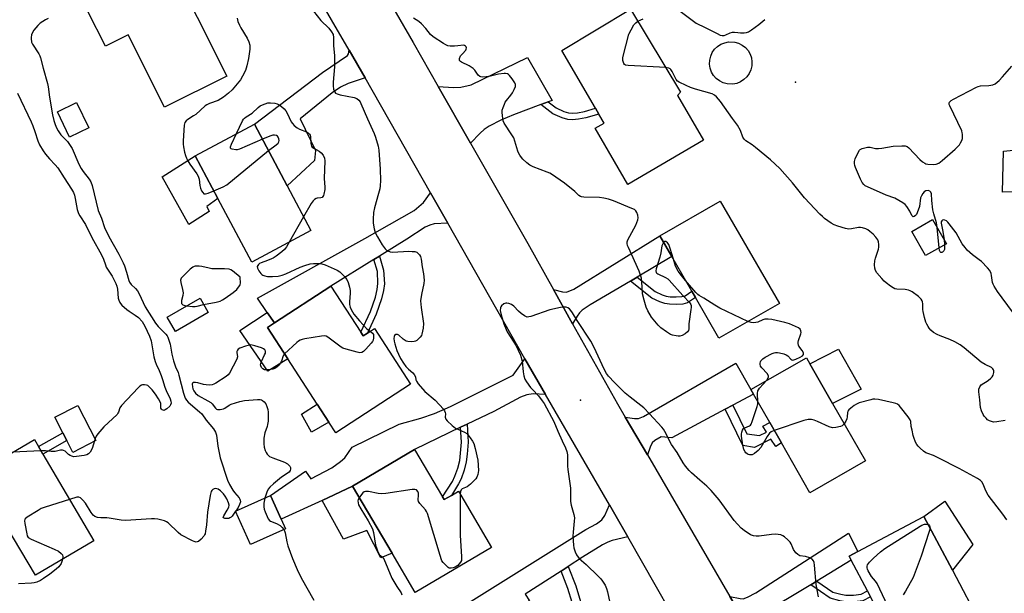
# Model space of a CAD drawing. Units: inches. Extents: x 1291762 to 1297762, y 509450 to 513451.
# Drawn here: x 1294912 to 1295320, y 511665 to 511903 of the extents above; entities that cross this region are included whole.
import ezdxf

# ---------------------------------------------------------------- set-up
doc = ezdxf.new("R2010")
doc.units = ezdxf.units.IN
doc.header["$MEASUREMENT"] = 0
for name, color, linetype in [('BLDG-Footprint', 5, 'Continuous'), ('CULTRL-Pad', 6, 'Continuous'), ('ELEV-Spot Elevation', 7, 'Continuous'), ('TRANS-Driveway', 251, 'Continuous'), ('TRANS-Non Street Sidewalk', 7, 'Continuous'), ('TRANS-Road', 130, 'Continuous'), ('Undefined', 1, 'Continuous')]:
    doc.layers.add(name, color=color, linetype=linetype)

msp = doc.modelspace()

# ---------------------------------------------------------------- linework, layer by layer
at = {"layer": 'BLDG-Footprint'}
for points, elevation in [([(1294985.84, 511904.08), (1294998.09, 511879.72), (1294972.34, 511866.77), (1294957.25, 511896.77), (1294947.85, 511892.05), (1294940.59, 511906.49), (1294952.32, 511912.39), (1294975.74, 511924.17), (1294984.53, 511906.68)], 417.74), ([(1295195.69, 511853.11), (1295164.33, 511834.79), (1295150.74, 511858.05), (1295154.49, 511860.24), (1295152.33, 511863.94), (1295150.94, 511866.33), (1295136.95, 511890.26), (1295165.39, 511907.4), (1295186.12, 511872.99), (1295184.83, 511871.69)], 416.1), ([(1294940.91, 511858.24), (1294932.95, 511854.43), (1294927.93, 511864.94), (1294935.88, 511868.74)], 417.98), ([(1295033.01, 511815.66), (1295008.47, 511802.6), (1294994.42, 511829.01), (1294985.01, 511846.7), (1295009.55, 511859.76), (1295023.14, 511834.2)], 417.02), ([(1295227.06, 511785.5), (1295202.05, 511771.07), (1295192.33, 511787.9), (1295190.81, 511790.53), (1295182.53, 511804.87), (1295177.57, 511813.48), (1295202.57, 511827.92)], 415.65), ([(1295296.28, 511810.23), (1295287.66, 511805.3), (1295281.94, 511815.31), (1295290.57, 511820.23)], 418.31), ([(1295053.62, 511773.53), (1295054.59, 511772.04), (1295056.38, 511773.2), (1295059.28, 511775.09), (1295074.25, 511752.03), (1295043.29, 511731.93), (1295040.43, 511736.34), (1295035.58, 511743.81), (1295023.38, 511762.6), (1295014.98, 511775.55), (1295017.94, 511777.47), (1295041.24, 511792.6)], 416.02), ([(1294990.44, 511781.7), (1294976.87, 511773.92), (1294973.48, 511779.84), (1294987.05, 511787.62)], 416.6), ([(1295262.71, 511720.21), (1295239.69, 511707.06), (1295227.91, 511727.68), (1295223.08, 511736.12), (1295216.35, 511747.89), (1295215.25, 511749.84), (1295238.26, 511762.99), (1295239.67, 511760.53), (1295249.06, 511744.09)], 414.31), ([(1294943.07, 511687.19), (1294918.84, 511672.93), (1294909.83, 511688.25), (1294908.43, 511690.63), (1294900.03, 511704.9), (1294895.12, 511713.25), (1294894.19, 511714.83), (1294918.42, 511729.09), (1294920.11, 511726.21), (1294921.97, 511723.05)], 419.99), ([(1295087.56, 511705.35), (1295088.24, 511704.2), (1295091.18, 511705.93), (1295094.12, 511707.67), (1295107.87, 511684.41), (1295076.24, 511665.71), (1295066.62, 511682), (1295050.19, 511709.79), (1295075.93, 511725.01)], 414.68), ([(1295022.44, 511692.14), (1295007.9, 511685.66), (1295001.76, 511699.43), (1295016.3, 511705.92), (1295020.65, 511696.17)], 416.78), ([(1295310.52, 511652.67), (1295279.54, 511636.28), (1295264.89, 511663.97), (1295263.6, 511666.4), (1295256.88, 511679.11), (1295256, 511680.77), (1295259.58, 511682.66), (1295286.98, 511697.16), (1295298.75, 511674.92)], 412.93)]:
    msp.add_lwpolyline(points, close=True, dxfattribs=dict(at, elevation=elevation))
at = {"layer": 'CULTRL-Pad'}
for points in [[(1295209.41, 511876.68), (1295207.76, 511876.37), (1295205.38, 511876.47), (1295203.77, 511876.92), (1295202.27, 511877.67), (1295200.95, 511878.69), (1295199.84, 511879.94), (1295198.98, 511881.38), (1295198.42, 511882.96), (1295198.16, 511884.62), (1295198.23, 511886.29), (1295198.61, 511887.92), (1295199.29, 511889.45), (1295200.25, 511890.82), (1295201.46, 511891.98), (1295202.86, 511892.9), (1295204.41, 511893.53), (1295206.05, 511893.86), (1295208.55, 511893.76), (1295210.17, 511893.29), (1295211.66, 511892.53), (1295212.98, 511891.5), (1295214.08, 511890.24), (1295214.92, 511888.79), (1295215.47, 511887.21), (1295215.72, 511885.56), (1295215.64, 511883.88), (1295215.25, 511882.26), (1295214.56, 511880.73), (1295213.58, 511879.37), (1295212.37, 511878.21), (1295210.97, 511877.3)], [(1295335.67, 511832), (1295319.49, 511831.53), (1295319.95, 511848.55), (1295335.23, 511850.04)], [(1294990.85, 511823.59), (1294982.37, 511818.17), (1294971.41, 511837.91), (1294985.01, 511846.7), (1294994.42, 511829.01), (1294989.91, 511825.64)], [(1295023.38, 511762.6), (1295015.13, 511757.44), (1295003.5, 511774.32), (1295014.87, 511781.67), (1295017.94, 511777.47), (1295014.98, 511775.55)], [(1295260.96, 511750.03), (1295249.06, 511744.09), (1295239.66, 511760.53), (1295251.55, 511766.53)], [(1294943.93, 511728.67), (1294934.38, 511723.73), (1294931.83, 511728.66), (1294930.14, 511731.91), (1294926.83, 511738.31), (1294936.38, 511743.25)], [(1295040.43, 511736.34), (1295033.21, 511732.14), (1295029.07, 511739.61), (1295035.58, 511743.81)], [(1295050.19, 511709.79), (1295066.62, 511682), (1295062.02, 511680.11), (1295056.16, 511691.44), (1295046.52, 511687.88), (1295037.66, 511703.9)], [(1295307.23, 511685.66), (1295298.75, 511674.92), (1295286.98, 511697.16), (1295295.62, 511703.5)]]:
    msp.add_lwpolyline(points, close=True, dxfattribs=at)
at = {"layer": 'ELEV-Spot Elevation'}
for p in [(1295233.73, 511877.16, 417.75), (1295144.68, 511745.35, 412.12)]:
    msp.add_point(p, dxfattribs=at)
at = {"layer": 'TRANS-Driveway'}
for points in [[(1295055.53, 511879.01), (1295048.36, 511876.61), (1295045.23, 511875.06), (1295041.73, 511872.71), (1295028.52, 511861.95), (1295034.94, 511848.89), (1295034.49, 511844.78), (1295023.14, 511834.2), (1295009.55, 511859.76), (1295037.75, 511881.22), (1295048.11, 511888.16), (1295048.5, 511888.89), (1295048.89, 511890.4)], [(1295131.25, 511868.97), (1295128.24, 511867.86), (1295116.96, 511863.69), (1295111.62, 511861.49), (1295106.8, 511858.94), (1295104.83, 511857.57), (1295103.06, 511856.06), (1295099.06, 511851.93), (1295085.67, 511875.44), (1295092.12, 511874.91), (1295095.1, 511875.03), (1295099.35, 511876.04), (1295122.68, 511887.42), (1295132.9, 511869.58)], [(1295089.66, 511818.81), (1295084.04, 511818.49), (1295082.24, 511817.98), (1295080.34, 511817.05), (1295072.7, 511812.13), (1295061.42, 511805.13), (1295059.09, 511803.68), (1295041.24, 511792.6), (1295017.94, 511777.47), (1295014.87, 511781.67), (1295010.85, 511787.64), (1295055.34, 511812.4), (1295075.75, 511823.98), (1295079.63, 511827.36), (1295082.55, 511831.34)], [(1295168.21, 511796.43), (1295165.43, 511794.78), (1295148.68, 511784.9), (1295145.43, 511782.65), (1295144.29, 511781.63), (1295143.25, 511780.15), (1295141.43, 511777.07), (1295133.43, 511791.32), (1295137.21, 511790.24), (1295138.93, 511790.15), (1295141.86, 511791.36), (1295177.57, 511813.48), (1295182.53, 511804.87)], [(1295130.22, 511747.74), (1295125.01, 511748.05), (1295122.5, 511747.67), (1295119.84, 511746.7), (1295108.76, 511740.78), (1295097.7, 511735.47), (1295095.01, 511734.17), (1295075.93, 511725.01), (1295050.19, 511709.79), (1295037.66, 511703.9), (1295020.65, 511696.17), (1295016.3, 511705.92), (1295030.68, 511715.98), (1295032.94, 511712.86), (1295041.72, 511717.34), (1295045.26, 511719.95), (1295047.01, 511721.46), (1295050.14, 511725.87), (1295069.5, 511735.49), (1295078.47, 511737.89), (1295084.23, 511739.88), (1295090.88, 511742.76), (1295116.73, 511755.71), (1295121.65, 511762.53)], [(1295207.76, 511743.32), (1295204.66, 511741.67), (1295182.45, 511729.85), (1295178.04, 511730.26), (1295175.46, 511728.65), (1295174.34, 511727.68), (1295173.48, 511725.95), (1295172.41, 511722.74), (1295163.24, 511738.43), (1295167.05, 511737.76), (1295168.71, 511737.76), (1295170.81, 511738.65), (1295209.03, 511760.81), (1295215.25, 511749.84), (1295216.35, 511747.89)], [(1295164.32, 511688.76), (1295157.73, 511687.21), (1295155.98, 511686.54), (1295153.83, 511685.43), (1295145.44, 511680.3), (1295139.54, 511676.48), (1295136.6, 511674.58), (1295121.81, 511665.01), (1295123.49, 511662.22), (1295101.19, 511648.85), (1295094.93, 511659.39), (1295146.94, 511691.84), (1295151.27, 511694.19), (1295153.51, 511695.79), (1295154.73, 511697.62), (1295156.74, 511702), (1295158.96, 511698.14)], [(1295242.63, 511670.44), (1295240.04, 511668.88), (1295219.15, 511656.31), (1295216.45, 511653.36), (1295214.96, 511649.79), (1295206.61, 511664.11), (1295210.79, 511663.19), (1295212.02, 511663.11), (1295213.87, 511663.73), (1295217.29, 511665.52), (1295255.74, 511690.24), (1295259.58, 511682.66), (1295256, 511680.77), (1295256.88, 511679.11)]]:
    msp.add_lwpolyline(points, close=True, dxfattribs=at)
at = {"layer": 'TRANS-Non Street Sidewalk'}
for points in [[(1295128.24, 511867.86), (1295131.25, 511868.97), (1295134.56, 511866.48), (1295137.76, 511865.04), (1295139.72, 511864.42), (1295141.41, 511864.32), (1295143.45, 511864.51), (1295146.27, 511865.03), (1295150.94, 511866.33), (1295152.33, 511863.94), (1295146.94, 511862.4), (1295143.79, 511861.8), (1295141.39, 511861.55), (1295139.4, 511861.64), (1295137.12, 511862.34), (1295133.22, 511864.1)], [(1295059.09, 511803.68), (1295061.42, 511805.13), (1295063.11, 511799.27), (1295063.41, 511793.62), (1295063.05, 511790.88), (1295062.29, 511787.43), (1295060.07, 511781.08), (1295056.38, 511773.2), (1295054.59, 511772.04), (1295053.62, 511773.53), (1295057.63, 511782.08), (1295059.73, 511788.1), (1295060.43, 511791.31), (1295060.76, 511793.79), (1295060.54, 511798.67)], [(1295165.43, 511794.78), (1295168.21, 511796.43), (1295175.64, 511790.47), (1295178.51, 511789.11), (1295180.19, 511788.49), (1295181.89, 511788.22), (1295184.3, 511788.16), (1295186.61, 511788.35), (1295188.05, 511788.69), (1295190.81, 511790.53), (1295192.33, 511787.9), (1295189, 511785.69), (1295187.02, 511785.25), (1295184.34, 511785.06), (1295181.58, 511785.13), (1295179.6, 511785.45), (1295177.55, 511786.18), (1295174.23, 511787.73)], [(1295204.66, 511741.67), (1295207.76, 511743.32), (1295213.58, 511731.51), (1295218.86, 511730.73), (1295221.68, 511732.18), (1295220.27, 511734.69), (1295223.08, 511736.12), (1295227.91, 511727.68), (1295225.6, 511726.21), (1295223.57, 511729.21), (1295216.77, 511725.83), (1295211.98, 511726.64)], [(1295095.01, 511734.17), (1295097.7, 511735.47), (1295098.08, 511727.98), (1295097.76, 511722.99), (1295097.37, 511719.93), (1295096.47, 511716.42), (1295095.21, 511712.76), (1295094.15, 511710.68), (1295091.18, 511705.93), (1295088.24, 511704.2), (1295087.56, 511705.35), (1295091.59, 511711.78), (1295092.67, 511713.87), (1295093.82, 511717.25), (1295094.65, 511720.46), (1295095.02, 511723.45), (1295095.32, 511728)], [(1294931.83, 511728.66), (1294921.97, 511723.05), (1294920.11, 511726.21), (1294930.14, 511731.91)], [(1295136.6, 511674.58), (1295139.54, 511676.48), (1295142.71, 511668.48), (1295144.71, 511662.05), (1295145.13, 511659.75), (1295145.16, 511658.11), (1295144.41, 511655.24), (1295142.58, 511650.91), (1295134.06, 511644.6), (1295132.28, 511647.56), (1295139.71, 511653.07), (1295141.06, 511656.34), (1295141.58, 511658.31), (1295141.59, 511659.67), (1295141.25, 511661.61), (1295139.43, 511667.44)], [(1295240.04, 511668.88), (1295242.63, 511670.44), (1295249.19, 511665.92), (1295252.55, 511664.99), (1295254.59, 511664.6), (1295257.72, 511664.58), (1295260.91, 511665.03), (1295263.6, 511666.4), (1295264.89, 511663.97), (1295261.66, 511662.33), (1295258.17, 511661.82), (1295254.35, 511661.83), (1295252.07, 511662.26), (1295248.11, 511663.33)]]:
    msp.add_lwpolyline(points, close=True, dxfattribs=at)
at = {"layer": 'TRANS-Road'}
for points in [[(1295351.51, 511486.26), (1295318.54, 511500.19), (1295288.43, 511520.68), (1295277.5, 511528.12), (1295276.42, 511529.11), (1295252.8, 511550.68), (1295242.26, 511562.91), (1295231.72, 511575.14), (1295201.69, 511623.18), (1295200.95, 511624.47), (1295193.77, 511637.08), (1295164.32, 511688.76), (1295158.96, 511698.14), (1295156.74, 511702), (1295130.22, 511747.74), (1295121.65, 511762.53), (1295118.66, 511767.68), (1295089.66, 511818.81), (1295082.55, 511831.34), (1295055.53, 511879.01), (1295048.89, 511890.4), (1295019.49, 511940.86)], [(1295065.87, 511910.06), (1295075.33, 511893.59), (1295085.67, 511875.44), (1295099.06, 511851.93), (1295122.79, 511810.27), (1295133.43, 511791.32), (1295141.43, 511777.07), (1295160.07, 511743.87), (1295163.24, 511738.43), (1295172.41, 511722.74), (1295206.61, 511664.11), (1295214.96, 511649.79), (1295241.52, 511604.18), (1295250.42, 511591.11), (1295257.54, 511580.63), (1295265.42, 511571.97), (1295276.7, 511559.57), (1295298.62, 511541.39), (1295327.34, 511524.2)]]:
    msp.add_lwpolyline(points, dxfattribs=at)
at = {"layer": 'Undefined'}
for p, q in [((1295029.96, 511821.38, 416), (1295024, 511810.87, 416)), ((1295293.25, 511808.5, 418), (1295292.48, 511816.89, 418)), ((1295295.28, 511811.97, 418), (1295295.54, 511809.81, 418)), ((1294921.14, 511724.46, 420), (1294909.47, 511723.82, 420)), ((1295001.87, 511699.48, 418), (1295001.79, 511699.36, 418))]:
    msp.add_line(p, q, dxfattribs=at)
for points, elevation in [([(1295032.58, 511908.52), (1295037.16, 511902.73), (1295040.42, 511899.54), (1295041.57, 511898.02), (1295042.14, 511896.89), (1295042.33, 511895.69), (1295042.41, 511892.27), (1295042.74, 511888.15), (1295042.78, 511885.52), (1295042.73, 511883.48), (1295042.21, 511877.11), (1295042.16, 511875.69), (1295042.34, 511874.31), (1295042.69, 511873.27), (1295043.18, 511872.66), (1295043.83, 511872.3), (1295045.15, 511871.95), (1295050.94, 511870.84), (1295051.97, 511870.39), (1295052.84, 511869.71), (1295053.34, 511869.05), (1295053.72, 511868.3), (1295056.41, 511862.01), (1295059.21, 511855.95), (1295059.81, 511854.32), (1295060.85, 511850.68), (1295061.15, 511848.96), (1295061.74, 511841.08), (1295061.76, 511836.47), (1295061.71, 511834.17), (1295061.55, 511833.01), (1295061.04, 511830.99), (1295059.29, 511825.11), (1295058.95, 511823.18), (1295058.79, 511820.36), (1295058.79, 511818.68), (1295059.14, 511816.35), (1295059.55, 511814.94), (1295060.51, 511813.1), (1295062.48, 511809.73), (1295063.73, 511808.18), (1295064.33, 511807.61), (1295064.8, 511807.3), (1295065.88, 511806.9), (1295066.75, 511806.79), (1295073.59, 511807.08), (1295075, 511807.07), (1295076.1, 511806.97), (1295076.83, 511806.7), (1295077.45, 511806.23), (1295077.97, 511805.64), (1295078.35, 511804.93), (1295078.61, 511803.79), (1295079.07, 511800.6), (1295079.66, 511797.76), (1295079.86, 511795.14), (1295079.76, 511793.7), (1295078.75, 511789.23), (1295078.4, 511786.6), (1295078.65, 511783.75), (1295079.62, 511777.17), (1295079.47, 511775.19), (1295078.98, 511772.69), (1295078.77, 511772.18), (1295078.28, 511771.51), (1295076.81, 511770.18), (1295076.34, 511769.89), (1295075.82, 511769.69), (1295074.67, 511769.56), (1295073.2, 511769.65), (1295072.39, 511769.88), (1295071.26, 511770.62), (1295069.45, 511772.32), (1295068.81, 511772.6), (1295068.19, 511772.57), (1295067.68, 511772.24), (1295067.47, 511771.83), (1295067.37, 511771.02), (1295067.48, 511769.85), (1295067.73, 511768.72), (1295068.59, 511765.99), (1295069.21, 511764.45), (1295070.05, 511762.73), (1295071.31, 511760.75), (1295072.34, 511759.4), (1295073.47, 511758.22), (1295075.25, 511756.68), (1295075.78, 511756.06), (1295076.26, 511755.08), (1295076.51, 511753.84), (1295076.68, 511753.34), (1295077.46, 511752.17), (1295080.14, 511749.06), (1295084.44, 511745.41), (1295087.89, 511741.74), (1295088.36, 511741.03), (1295088.62, 511740.27), (1295088.68, 511739.73), (1295088.63, 511738.42), (1295088.71, 511737.97), (1295088.95, 511737.51), (1295089.46, 511736.87), (1295091.5, 511734.86), (1295092.82, 511733.78), (1295096.57, 511732.16), (1295097.56, 511731.55), (1295098.14, 511730.96), (1295098.96, 511729.82), (1295099.89, 511728.4), (1295100.43, 511727.41), (1295101.04, 511725.45), (1295102.19, 511720.57), (1295102.35, 511716.28), (1295102.32, 511715.42), (1295102.18, 511714.59), (1295101.75, 511713.53), (1295101.28, 511712.83), (1295099.07, 511710.55), (1295097.71, 511709.56), (1295095.7, 511708.7), (1295095.18, 511708.29), (1295094.92, 511707.59), (1295094.85, 511706.44)], 414), ([(1295184.93, 511907.38), (1295192.56, 511901.64), (1295193.47, 511901.15), (1295195.51, 511900.24), (1295201.25, 511897.28), (1295202.58, 511896.67), (1295203.39, 511896.46), (1295204.16, 511896.49), (1295204.91, 511896.74), (1295206.63, 511897.57), (1295207.64, 511897.85), (1295208.46, 511897.87), (1295209.92, 511897.68), (1295211.03, 511897.62), (1295212.42, 511897.65), (1295213.5, 511897.8), (1295214.27, 511898.09), (1295215.48, 511898.87), (1295218.56, 511901.11), (1295221.04, 511903.08)], 416), ([(1294924.1, 511903.54), (1294923.06, 511903.03), (1294920.85, 511901.65), (1294919.8, 511900.69), (1294918.18, 511898.68), (1294917.48, 511897.52), (1294917.27, 511896.83), (1294917.1, 511895.73), (1294917.08, 511894.9), (1294917.16, 511894.15), (1294917.29, 511893.68), (1294917.67, 511892.89), (1294920.26, 511888.85), (1294920.64, 511888.06), (1294920.91, 511887.23), (1294922.01, 511882.98), (1294923.91, 511876.6), (1294924.15, 511875.21), (1294924.62, 511870.94), (1294925.89, 511863.58), (1294926.5, 511861.29), (1294927.06, 511859.59), (1294927.6, 511858.26), (1294928.27, 511857.06), (1294929.43, 511855.4), (1294930.18, 511854.52), (1294932.08, 511852.62), (1294933.31, 511850.93), (1294934.02, 511849.65), (1294936.89, 511843.25), (1294937.83, 511841.42), (1294938.61, 511840.17), (1294941.12, 511837), (1294941.84, 511835.87), (1294942.37, 511834.3), (1294944.91, 511824.04), (1294946.16, 511820.77), (1294947.51, 511816.94), (1294949.23, 511813.17), (1294953.43, 511805.87), (1294955.17, 511802.36), (1294955.72, 511801.03), (1294956.63, 511798.49), (1294957.59, 511795.05), (1294957.89, 511794.24), (1294958.51, 511793.37), (1294960.33, 511791.71), (1294961.14, 511790.65), (1294961.81, 511789.48), (1294964.37, 511784.07), (1294968.6, 511777.3), (1294969.69, 511775.89), (1294972.86, 511772.75), (1294973.37, 511772.07), (1294973.64, 511771.57), (1294974.18, 511770.23), (1294974.72, 511768.58), (1294975.36, 511764.46), (1294976.05, 511761.75), (1294976.83, 511759.28), (1294977.95, 511756.83), (1294978.33, 511755.78), (1294980.18, 511748.36), (1294980.59, 511747.03), (1294980.93, 511746.22), (1294981.4, 511745.47), (1294982.18, 511744.6), (1294986.81, 511740.6), (1294987.74, 511739.7), (1294989.62, 511737.15), (1294992.65, 511733.5), (1294993.47, 511732.12), (1294993.86, 511730.89), (1294994.38, 511726.31), (1294995.38, 511721.48), (1294998.49, 511712.32), (1294999.31, 511710.48), (1295000.61, 511708.18), (1295001.3, 511707.21), (1295003.22, 511704.92), (1295003.52, 511704.44), (1295003.71, 511703.95), (1295003.76, 511703.22), (1295003.46, 511702.2), (1295002.82, 511700.95), (1295001.87, 511699.48)], 418), ([(1295002.49, 511903.73), (1295002.72, 511902.35), (1295003.36, 511900.74), (1295003.92, 511899.7), (1295006.64, 511895.4), (1295007.27, 511893.82), (1295007.64, 511892.45), (1295007.72, 511891.62), (1295007.68, 511890.79), (1295007.17, 511886.99), (1295006.49, 511883.94), (1295005.93, 511882.06), (1295004.71, 511879.67), (1295003.78, 511878.18), (1295000.3, 511874.06), (1294998.9, 511872.59), (1294996.75, 511871.01), (1294994.51, 511869.57), (1294990.94, 511868.26), (1294989.9, 511867.8), (1294989.18, 511867.35), (1294985.33, 511863.81), (1294984.39, 511863.15), (1294981.96, 511861.68), (1294981.31, 511861.18), (1294980.8, 511860.48), (1294980.53, 511859.39), (1294980.05, 511852.88), (1294980.04, 511851.45), (1294980.15, 511850.43), (1294980.56, 511848.22), (1294980.97, 511846.81), (1294981.4, 511845.69), (1294981.94, 511844.64), (1294982.87, 511843.13), (1294985.68, 511839.13), (1294986.26, 511838.16), (1294986.63, 511837.02), (1294987.01, 511834.35), (1294987.23, 511833.31), (1294987.7, 511832.1), (1294988.15, 511831.4), (1294988.69, 511830.94), (1294988.89, 511830.86), (1294989.37, 511830.84), (1294990.41, 511831.14), (1294992.75, 511832.14)], 416), ([(1295179.12, 511810.79), (1295178.72, 511810.2), (1295178.4, 511809.39), (1295177.96, 511806.41), (1295177.58, 511804.67), (1295175.98, 511799.84), (1295175.9, 511799.05), (1295176.05, 511798.36), (1295176.31, 511798.02), (1295176.68, 511797.73), (1295179.94, 511796.29), (1295180.8, 511795.72), (1295181.41, 511795.19), (1295187.01, 511788.73), (1295189.91, 511785.68), (1295190.32, 511785.08), (1295190.47, 511784.59), (1295190.51, 511783.77), (1295190.42, 511782.92), (1295189.5, 511777.1), (1295189.5, 511775.03), (1295189.42, 511774.32), (1295189.06, 511773.7), (1295188.04, 511772.87), (1295186.83, 511772.21), (1295185.89, 511771.96), (1295185.11, 511771.92), (1295184.25, 511772.03), (1295182.82, 511772.36), (1295182, 511772.65), (1295180.28, 511773.66), (1295177.96, 511775.32), (1295176.81, 511776.49), (1295174.12, 511779.86), (1295172.59, 511782.41), (1295171.82, 511784.01), (1295171.02, 511786.86), (1295170.42, 511789.46), (1295170.06, 511794.63), (1295169.89, 511795.96), (1295169.7, 511796.74), (1295168.94, 511798.83), (1295164.51, 511808.65), (1295164.2, 511809.47), (1295164.03, 511810.29), (1295164.08, 511811.06), (1295164.35, 511811.88), (1295167.6, 511817.92), (1295168.08, 511819), (1295168.44, 511820.1), (1295168.54, 511820.95), (1295168.37, 511822.09), (1295168.04, 511823.19), (1295167.63, 511823.89), (1295166.99, 511824.37), (1295165.95, 511824.86), (1295158.28, 511827.99), (1295156.23, 511828.68), (1295154.3, 511829.1), (1295152.56, 511829.33), (1295146.02, 511829.52), (1295145.16, 511829.64), (1295144.65, 511829.8), (1295144.01, 511830.21), (1295142.31, 511831.89), (1295138.09, 511835.33), (1295132.72, 511839.06), (1295131.94, 511839.48), (1295130.85, 511839.93), (1295125.01, 511842.08), (1295123.65, 511842.8), (1295122.51, 511843.7), (1295120.79, 511845.29), (1295120.2, 511845.93), (1295119.52, 511846.86), (1295118.94, 511847.86), (1295118.65, 511848.56), (1295117.5, 511852.73), (1295117.03, 511854.1), (1295116.28, 511855.38), (1295113.06, 511860.13), (1295112.66, 511861.19), (1295112.32, 511863.26), (1295112.2, 511864.74), (1295112.27, 511865.6), (1295112.6, 511866.7), (1295113.14, 511868.05), (1295113.52, 511868.83), (1295113.99, 511869.55), (1295115.81, 511871.77), (1295116.48, 511872.7), (1295117.26, 511874.19), (1295117.73, 511875.44), (1295117.73, 511876.18), (1295117.43, 511876.92), (1295116.35, 511878.6), (1295115.32, 511879.95), (1295114.91, 511880.31), (1295114.44, 511880.57), (1295113.66, 511880.77), (1295113.09, 511880.8), (1295110.71, 511880.51), (1295107.35, 511879.66), (1295105.65, 511879.38), (1295103.97, 511879.27), (1295103.45, 511879.33), (1295103, 511879.5), (1295102.28, 511880.13), (1295100.93, 511882.14), (1295100.18, 511882.89), (1295098.51, 511883.88), (1295095.33, 511885.42), (1295094.9, 511885.72), (1295094.6, 511886.08), (1295094.52, 511886.53), (1295094.59, 511887.03), (1295095.02, 511888.05), (1295095.73, 511888.97), (1295097.11, 511890.4), (1295097.37, 511890.82), (1295097.45, 511891.46), (1295097.3, 511891.83), (1295097.05, 511892.14), (1295096.68, 511892.36), (1295096.2, 511892.45), (1295093.89, 511892.17), (1295092.45, 511892.09), (1295090.74, 511892.08), (1295089.65, 511892.24), (1295088.86, 511892.58), (1295087.86, 511893.18), (1295083.66, 511895.94), (1295082.52, 511896.85), (1295080.6, 511899.34), (1295078.78, 511901.28), (1295077.66, 511902.24), (1295075.52, 511903.69)], 414), ([(1295179.97, 511883.2), (1295164.39, 511884.03), (1295163.32, 511884.27), (1295162.92, 511884.55), (1295162.64, 511884.95), (1295162.34, 511885.67), (1295162.22, 511886.19), (1295162.26, 511887.32), (1295164.72, 511897.12), (1295165.6, 511898.92), (1295166.84, 511900.86), (1295167.54, 511901.75), (1295168.4, 511902.4)], 416), ([(1295168.4, 511902.4), (1295169.65, 511903.05), (1295170.68, 511903.46)], 416), ([(1295320.56, 511737.03), (1295317.16, 511736.41), (1295315.73, 511736.36), (1295314.89, 511736.52), (1295314.08, 511736.86), (1295313.32, 511737.32), (1295312.69, 511737.89), (1295311.98, 511738.78), (1295311.55, 511739.51), (1295310.84, 511741.02), (1295310.4, 511742.31), (1295310.12, 511745.56), (1295309.66, 511748.9), (1295309.67, 511750.01), (1295310.07, 511750.95), (1295310.72, 511751.76), (1295313.57, 511753.61), (1295314.64, 511754.49), (1295315.2, 511755.08), (1295315.61, 511755.78), (1295315.92, 511756.82), (1295315.97, 511757.58), (1295315.83, 511758.03), (1295315.55, 511758.42), (1295314.95, 511758.88), (1295312.28, 511760.21), (1295310.65, 511761.22), (1295303.61, 511767.03), (1295301.96, 511768.27), (1295299.72, 511769.55), (1295297.68, 511770.6), (1295293.74, 511772.07), (1295292.45, 511772.64), (1295290.96, 511773.5), (1295289.83, 511774.42), (1295289.15, 511775.21), (1295288.68, 511775.91), (1295288.12, 511776.92), (1295287.78, 511777.71), (1295287.22, 511779.64), (1295286.63, 511782.16), (1295286.53, 511783.02), (1295286.5, 511785.38), (1295286.37, 511786.13), (1295286.22, 511786.57), (1295285.82, 511787.22), (1295284.72, 511788.39), (1295282.07, 511790.26), (1295281.31, 511790.68), (1295280.55, 511790.98), (1295279.19, 511791.25), (1295275.75, 511791.4), (1295274.97, 511791.59), (1295274.25, 511791.89), (1295273.08, 511792.62), (1295271.29, 511793.98), (1295270.44, 511794.73), (1295269.47, 511795.77), (1295267.45, 511798.18), (1295266.93, 511799.13), (1295266.59, 511800.15), (1295266.51, 511801.51), (1295266.65, 511803.15), (1295266.93, 511804.28), (1295268.18, 511807.94), (1295268.32, 511808.81), (1295268.34, 511809.97), (1295268.17, 511811.08), (1295267.82, 511811.8), (1295267.03, 511812.92), (1295265.92, 511814.19), (1295264.6, 511815.36), (1295263.66, 511816.05), (1295262.88, 511816.42), (1295261.51, 511816.83), (1295260.67, 511816.99), (1295259.82, 511817.01), (1295256.98, 511816.37), (1295255.91, 511816.28), (1295254.47, 511816.56), (1295251.34, 511817.5), (1295249.75, 511818.12), (1295248.51, 511818.75), (1295245.78, 511820.73), (1295244.92, 511821.47), (1295243.87, 511822.53), (1295237.5, 511829.28), (1295232.5, 511835.49), (1295227.23, 511841.39), (1295223.36, 511844.96), (1295217.23, 511850.13), (1295215.83, 511851.21), (1295213.22, 511852.91), (1295212.5, 511853.49), (1295211.94, 511854.34), (1295210.96, 511857.08), (1295209.75, 511859.32), (1295207.69, 511862.06), (1295202.62, 511869.09), (1295200.96, 511871.14), (1295200.15, 511871.79), (1295199.21, 511872.27), (1295192.36, 511874.24), (1295190.29, 511874.91), (1295188.44, 511875.72), (1295185.56, 511877.13), (1295184.87, 511877.61), (1295184.31, 511878.28), (1295182.69, 511881.59), (1295182.15, 511882.41), (1295181.81, 511882.72), (1295181.31, 511882.97), (1295179.97, 511883.2)], 416), ([(1295292.48, 511816.89), (1295292.18, 511818.93), (1295291.05, 511822.58), (1295290.65, 511824.26), (1295290.18, 511828.11), (1295290.06, 511830.9), (1295289.81, 511831.59), (1295289.34, 511832.06), (1295288.67, 511832.24), (1295287.7, 511832.17), (1295287.06, 511831.75), (1295286.54, 511831.08), (1295285.94, 511830.04), (1295285.6, 511829.22), (1295285.07, 511825.72), (1295284.2, 511823.02), (1295283.83, 511822.29), (1295283.51, 511821.88), (1295282.92, 511821.47), (1295282.52, 511821.41), (1295282.18, 511821.61), (1295281.91, 511821.97), (1295281.1, 511823.69), (1295279.9, 511825.59), (1295279.19, 511826.43), (1295278.25, 511827.15), (1295274.88, 511829.09), (1295271.32, 511830.4), (1295263.65, 511833.75), (1295262.64, 511834.28), (1295262.02, 511834.77), (1295261.37, 511835.6), (1295260.72, 511836.91), (1295258.63, 511841.81), (1295258.33, 511842.64), (1295258.17, 511843.46), (1295258.17, 511844.28), (1295258.48, 511845.35), (1295259.67, 511847.97), (1295260.23, 511848.93), (1295260.59, 511849.31), (1295261.31, 511849.69), (1295262.43, 511850), (1295263.59, 511850.2), (1295264.73, 511850.17), (1295266.95, 511849.72), (1295268.08, 511849.62), (1295269.53, 511849.81), (1295274.17, 511850.69), (1295277.76, 511850.84), (1295279.21, 511850.77), (1295279.98, 511850.5), (1295280.64, 511850), (1295285.28, 511845.14), (1295286.36, 511844.19), (1295287.29, 511843.57), (1295287.79, 511843.34), (1295288.6, 511843.16), (1295290.87, 511843.07), (1295291.99, 511843.19), (1295293.14, 511843.65), (1295294.53, 511844.73), (1295299.88, 511849.41), (1295301.12, 511850.62), (1295301.69, 511851.27), (1295302.17, 511851.99), (1295302.68, 511853.05), (1295302.91, 511853.88), (1295302.98, 511854.73), (1295302.95, 511855.57), (1295302.87, 511856.13), (1295302.6, 511856.96), (1295297.63, 511867.42), (1295297.48, 511867.95), (1295297.46, 511868.42), (1295297.55, 511868.83), (1295297.8, 511869.22), (1295298.2, 511869.57), (1295299.2, 511870.16), (1295308.68, 511875.14), (1295309.44, 511875.4), (1295310.45, 511875.62), (1295313.84, 511875.75), (1295315.5, 511876.09), (1295316.52, 511876.54), (1295318.08, 511877.86), (1295319.54, 511879.33), (1295323.43, 511883.84)], 418), ([(1294911.39, 511872.66), (1294917.07, 511860.69), (1294917.76, 511859.12), (1294918.65, 511856.69), (1294919.84, 511852.83), (1294920.55, 511851.27), (1294922, 511848.73), (1294922.98, 511847.32), (1294924.64, 511845.38), (1294927.08, 511842.96), (1294928.14, 511841.64), (1294930.81, 511837.58), (1294933.73, 511832.9), (1294934.56, 511831.39), (1294934.98, 511830.33), (1294935.34, 511828.95), (1294936.11, 511824.41), (1294936.69, 511822.82), (1294937.23, 511821.83), (1294939.55, 511818.24), (1294942.23, 511812.77), (1294946.29, 511805.62), (1294947.1, 511803.8), (1294947.83, 511801.49), (1294948.22, 511800.54), (1294950.69, 511796.77), (1294952.18, 511793.73), (1294952.54, 511792.69), (1294952.84, 511791.39), (1294953.18, 511787.68), (1294953.39, 511786.91), (1294953.79, 511785.93), (1294954.06, 511785.47), (1294954.59, 511784.84), (1294956.73, 511782.97), (1294957.63, 511782.31), (1294960.23, 511780.68), (1294961.6, 511779.63), (1294963.08, 511777.96), (1294964.21, 511776.11), (1294966.08, 511771.89), (1294966.78, 511770.02), (1294967.14, 511768.35), (1294967.96, 511763.3), (1294968.44, 511761.4), (1294968.85, 511760.35), (1294970.08, 511757.76), (1294970.96, 511755.61), (1294971.55, 511753.97), (1294972.45, 511750.73), (1294972.99, 511749.38), (1294974.63, 511745.93), (1294974.95, 511744.94), (1294975.03, 511744.18), (1294974.86, 511743.43), (1294974.57, 511742.97), (1294973.33, 511741.78), (1294972.64, 511741.34), (1294972.18, 511741.19), (1294971.75, 511741.23), (1294971.35, 511741.4), (1294971.02, 511741.68), (1294970.84, 511742.06), (1294970.76, 511744.01), (1294970.41, 511745.01), (1294969.84, 511746), (1294968.56, 511747.91), (1294967.17, 511749.66), (1294966.01, 511750.95), (1294965.36, 511751.44), (1294964.86, 511751.62), (1294964.05, 511751.74), (1294963.24, 511751.72), (1294962.73, 511751.6), (1294962.04, 511751.17), (1294961.41, 511750.59), (1294954.53, 511743.24), (1294953.88, 511742.3), (1294953.28, 511740.44), (1294953.04, 511739.96), (1294952.69, 511739.5), (1294947.22, 511734.4), (1294944.72, 511731.5), (1294944.06, 511730.54), (1294943.6, 511729.54), (1294942.55, 511725.84), (1294942.13, 511724.8), (1294941.59, 511723.87), (1294940.83, 511723.17), (1294940.13, 511722.82), (1294939.03, 511722.55), (1294935.9, 511722.05), (1294934.78, 511721.99), (1294933.99, 511722.14), (1294933.26, 511722.46), (1294932.6, 511722.93), (1294931.22, 511724.22), (1294930.52, 511724.61), (1294930.02, 511724.75), (1294929.23, 511724.72), (1294927.03, 511724.19), (1294926.19, 511724.08), (1294925.31, 511724.12), (1294922.97, 511724.47), (1294921.14, 511724.46)], 420), ([(1295002.17, 511855.83), (1295004.66, 511861.12), (1295005.12, 511861.85), (1295005.49, 511862.26), (1295006.14, 511862.75), (1295008.69, 511864.37), (1295011.11, 511866.64), (1295011.99, 511867.3), (1295012.92, 511867.8), (1295014.02, 511868.24), (1295015.13, 511868.54), (1295016.27, 511868.67), (1295017.97, 511868.49), (1295019.07, 511868.21), (1295019.83, 511867.83), (1295020.77, 511867.13), (1295021.88, 511866.15), (1295022.63, 511865.28), (1295023.17, 511864.31), (1295024.85, 511860.78), (1295025.3, 511860.08), (1295026.07, 511859.23), (1295027.3, 511858.25), (1295028.3, 511857.75), (1295031.09, 511856.63), (1295031.83, 511856.17), (1295032.43, 511855.61), (1295032.67, 511855.15), (1295032.79, 511854.64), (1295032.95, 511851.72), (1295033.04, 511851.16), (1295033.23, 511850.66), (1295033.54, 511850.27), (1295034.15, 511849.79), (1295036.38, 511848.62), (1295037.29, 511847.93), (1295038.11, 511846.89), (1295038.62, 511845.7), (1295038.71, 511844.57), (1295038.42, 511837.2), (1295038.7, 511833.63), (1295038.7, 511832.74), (1295038.39, 511830.7), (1295038.22, 511830.18), (1295037.96, 511829.73), (1295037.58, 511829.42), (1295037.11, 511829.24), (1295035.61, 511829.06), (1295035.13, 511828.91), (1295034.45, 511828.56), (1295033.86, 511828.05), (1295033.09, 511826.94), (1295029.96, 511821.38)], 416), ([(1295012.88, 511853.49), (1295003.33, 511849.38), (1295002.47, 511849.16), (1295001.92, 511849.14), (1295000.34, 511849.37), (1294999.92, 511849.54), (1294999.66, 511849.78), (1294999.61, 511849.96), (1294999.66, 511850.4), (1295000.06, 511851.42), (1295002.17, 511855.83)], 416), ([(1295015.36, 511848.83), (1295018.61, 511851.16), (1295019.43, 511851.95), (1295019.68, 511852.42), (1295019.77, 511852.94), (1295019.67, 511853.71), (1295019.38, 511854.42), (1295019.08, 511854.8), (1295018.67, 511855.02), (1295017.95, 511855.18), (1295017.17, 511855.17), (1295016.03, 511854.85), (1295012.88, 511853.49)], 416), ([(1294992.75, 511832.14), (1294996.62, 511833.78), (1294998.14, 511834.64), (1295015.36, 511848.83)], 416), ([(1295323.61, 511781.98), (1295317.47, 511790.44), (1295316, 511792.66), (1295315.63, 511793.41), (1295315.4, 511794.15), (1295314.98, 511797.09), (1295314.79, 511797.95), (1295314.22, 511799.17), (1295313.28, 511800.3), (1295310.76, 511802.83), (1295309.88, 511803.56), (1295307.04, 511805.6), (1295304.86, 511807.53), (1295303.98, 511808.6), (1295302.86, 511810.19), (1295300.27, 511814.75), (1295297.44, 511818.52), (1295296.89, 511819.17), (1295296.31, 511819.67), (1295295.59, 511820.01), (1295295.11, 511820.07), (1295294.69, 511819.94), (1295294.36, 511819.67), (1295294.17, 511819.27), (1295294.13, 511818.8), (1295294.71, 511815.98), (1295295.28, 511811.97)], 418), ([(1295024, 511810.87), (1295022.86, 511808.93), (1295022.01, 511807.81), (1295020.93, 511806.84), (1295018.54, 511805.03), (1295017.39, 511804.3), (1295016.64, 511803.91), (1295015, 511803.23), (1295012.38, 511802.35), (1295011.63, 511801.97), (1295011.26, 511801.64), (1295010.96, 511801.26), (1295010.77, 511800.85), (1295010.8, 511800.16), (1295011.41, 511798.96), (1295012.24, 511797.83), (1295012.65, 511797.47), (1295013.13, 511797.21), (1295013.93, 511796.93), (1295015.06, 511796.71), (1295017.11, 511796.63), (1295019.4, 511796.81), (1295021.04, 511797.24), (1295022.64, 511797.78), (1295028.6, 511800.45), (1295030.51, 511801.22), (1295032.71, 511801.88), (1295034.12, 511802.05), (1295036.39, 511802.07), (1295037.51, 511801.91), (1295038.9, 511801.43), (1295043.84, 511799.34), (1295045.03, 511798.52), (1295046.9, 511796.66), (1295047.88, 511795.37), (1295048.46, 511794.13), (1295049.03, 511792.24), (1295049.3, 511790.86), (1295049.3, 511789.7), (1295049.01, 511786.19), (1295048.99, 511785.02), (1295049.18, 511783.91), (1295049.61, 511782.93), (1295050.81, 511781.11), (1295053.14, 511778.22), (1295056.14, 511775.01), (1295057.53, 511773.95)], 416), ([(1295183.17, 511803.78), (1295181.84, 511808.29), (1295181.22, 511809.95), (1295180.77, 511810.6), (1295180.06, 511811.15), (1295179.7, 511811.21), (1295179.52, 511811.15), (1295179.12, 511810.79)], 414), ([(1295295.54, 511809.81), (1295295.55, 511808.68), (1295295.44, 511807.9), (1295295.17, 511807.23), (1295294.71, 511806.77), (1295294.36, 511806.62), (1295294.01, 511806.59), (1295293.62, 511806.82), (1295293.4, 511807.36), (1295293.25, 511808.5)], 418), ([(1294988.52, 511785.06), (1294993.67, 511785.99), (1294995.32, 511786.46), (1294996.29, 511786.92), (1294997.45, 511787.61), (1295000.77, 511789.99), (1295002.31, 511791.32), (1295003.03, 511792.17), (1295003.47, 511792.86), (1295003.65, 511793.35), (1295003.75, 511793.95), (1295003.74, 511796.36), (1295000.56, 511799.01), (1294999.83, 511799.46), (1294999.07, 511799.71), (1294997.19, 511799.86), (1294991.99, 511799.87), (1294990.87, 511800.04), (1294987.85, 511800.8), (1294986.74, 511800.93), (1294985.08, 511800.87), (1294984.55, 511800.76), (1294984.06, 511800.55), (1294982.93, 511799.66), (1294979.74, 511796.56), (1294979.22, 511795.91), (1294978.95, 511795.19), (1294979.06, 511794.11), (1294979.79, 511791.26), (1294980.01, 511789.86), (1294979.95, 511788.79), (1294979.4, 511786.74), (1294979.36, 511785.97), (1294979.42, 511785.51), (1294979.6, 511785.14), (1294979.96, 511784.88), (1294980.71, 511784.65), (1294981.6, 511784.5)], 416), ([(1295188.24, 511794.99), (1295185.95, 511797.7), (1295185.12, 511798.89), (1295184.08, 511800.93), (1295183.17, 511803.78)], 414), ([(1295214.07, 511778.01), (1295202.37, 511783.57), (1295200.36, 511784.72), (1295195.75, 511787.67), (1295193.87, 511788.75), (1295193.24, 511789.25), (1295192.46, 511790.03), (1295188.24, 511794.99)], 414), ([(1294981.6, 511784.5), (1294983.9, 511784.21), (1294985.05, 511784.19), (1294985.89, 511784.35), (1294988.52, 511785.06)], 416), ([(1295243.34, 511663.87), (1295242.37, 511668.98), (1295241.69, 511677.06), (1295241.49, 511678.22), (1295241.23, 511678.86), (1295240.62, 511679.58), (1295239.72, 511680.11), (1295237.84, 511680.66), (1295235.59, 511680.98), (1295235.13, 511681.14), (1295234.7, 511681.43), (1295233.95, 511682.2), (1295232.97, 511683.54), (1295232.58, 511684.27), (1295231.98, 511685.82), (1295231.56, 511686.54), (1295230.56, 511687.6), (1295229.21, 511688.77), (1295228.49, 511689.26), (1295227.72, 511689.56), (1295226.63, 511689.76), (1295225.51, 511689.84), (1295223.79, 511689.71), (1295218.64, 511689.01), (1295217.47, 511689), (1295216.33, 511689.15), (1295215.12, 511689.68), (1295212.43, 511691.47), (1295211.31, 511692.4), (1295209.67, 511694.03), (1295208.32, 511695.56), (1295202.11, 511704.06), (1295198.83, 511708.01), (1295197.06, 511709.78), (1295194.05, 511712.28), (1295190.69, 511715.25), (1295189.69, 511716.31), (1295188.23, 511718.09), (1295187.23, 511719.49), (1295184.73, 511723.73), (1295182.34, 511727.01), (1295179.62, 511732.38), (1295179.03, 511733.36), (1295178.31, 511734.29), (1295173.28, 511739.77), (1295170.85, 511742.3), (1295169.72, 511743.23), (1295165.23, 511746.59), (1295163.25, 511748.26), (1295158.74, 511752.68), (1295156.27, 511755.32), (1295155.48, 511756.45), (1295154.46, 511758.24), (1295150.34, 511767.24), (1295148.95, 511769.85), (1295143.31, 511778.46), (1295141.37, 511781.66), (1295140.68, 511782.59), (1295140.07, 511783.22), (1295139.41, 511783.71), (1295138.67, 511783.96), (1295137.83, 511783.97), (1295136.37, 511783.74), (1295132, 511782.81), (1295124.15, 511780.13), (1295123.32, 511779.91), (1295122.52, 511779.86), (1295122.02, 511780.02), (1295121.54, 511780.29), (1295120.14, 511781.31), (1295119.02, 511782.26), (1295117.03, 511784.29), (1295116.06, 511784.98), (1295115.01, 511785.43), (1295114.2, 511785.63), (1295113.68, 511785.64), (1295112.97, 511785.36), (1295111.94, 511784.52), (1295111.65, 511784.1), (1295111.49, 511783.67), (1295111.42, 511782.55), (1295111.76, 511780.78), (1295112.94, 511777.06), (1295113.84, 511774.66), (1295114.34, 511773.73), (1295117.96, 511767.89), (1295118.85, 511766.1), (1295119.76, 511764), (1295120.45, 511761.58), (1295120.9, 511757.12), (1295121.25, 511755.48), (1295121.66, 511754.16), (1295122.34, 511752.95), (1295124.01, 511750.67), (1295124.75, 511749.79), (1295127.25, 511747.25), (1295128.86, 511745.2), (1295129.66, 511743.98), (1295133.57, 511736.56), (1295135.35, 511732.6), (1295137.04, 511728.53), (1295138.48, 511725.63), (1295139.04, 511724.21), (1295139.24, 511722.81), (1295139.32, 511718.1), (1295139.41, 511716.64), (1295140.49, 511708.99), (1295140.54, 511707.03), (1295140.49, 511703.36), (1295140.75, 511701.97), (1295141.88, 511698.08), (1295142.16, 511696.68), (1295142.11, 511695.22), (1295141.59, 511690.77), (1295141.56, 511689.03), (1295141.73, 511685.27), (1295141.94, 511684.16), (1295142.43, 511682.54), (1295143.02, 511681.31), (1295144.16, 511679.85), (1295146.98, 511677.32), (1295152.04, 511672.46), (1295153.06, 511671.41), (1295153.76, 511670.48), (1295154.85, 511668.72), (1295155.47, 511667.41), (1295155.86, 511666.02), (1295156.86, 511661.48)], 412), ([(1295221.88, 511753.63), (1295222.49, 511754.66), (1295222.6, 511755.09), (1295222.55, 511755.54), (1295221.99, 511756.44), (1295219.78, 511758.85), (1295219.3, 511759.54), (1295219.07, 511760.27), (1295219.05, 511760.77), (1295219.19, 511761.26), (1295219.43, 511761.72), (1295220.15, 511762.53), (1295221.15, 511763.18), (1295224.07, 511764.74), (1295224.87, 511765.08), (1295225.42, 511765.21), (1295226.27, 511765.19), (1295227.13, 511765.04), (1295228.86, 511764.61), (1295229.94, 511764.23), (1295230.61, 511763.77), (1295231.79, 511762.44), (1295232.17, 511762.19), (1295232.59, 511762.05), (1295233.09, 511762.08), (1295233.87, 511762.34), (1295235.73, 511763.23), (1295236.67, 511763.8), (1295237.08, 511764.31), (1295237.01, 511764.96), (1295236.49, 511765.93), (1295235.18, 511767.73), (1295234.97, 511768.2), (1295234.82, 511768.91), (1295234.82, 511769.39), (1295235, 511770.2), (1295235.99, 511772.88), (1295236.08, 511773.42), (1295235.99, 511774.17), (1295235.67, 511774.83), (1295235.05, 511775.34), (1295233.76, 511775.99), (1295231.3, 511777.03), (1295229.33, 511777.64), (1295223.88, 511778.87), (1295222.45, 511779.04), (1295221.04, 511778.93), (1295220.24, 511778.69), (1295218.15, 511777.78), (1295216.46, 511777.46), (1295215.34, 511777.53), (1295214.07, 511778.01)], 414), ([(1295057.53, 511773.95), (1295058.52, 511773.17), (1295058.88, 511772.55), (1295058.97, 511772.06), (1295058.98, 511771.29), (1295058.75, 511770.24), (1295058.49, 511769.72), (1295057.99, 511768.99), (1295055.79, 511766.54), (1295054.76, 511765.52), (1295054.08, 511765.13), (1295053.3, 511765.09), (1295052.18, 511765.31), (1295047.59, 511766.51), (1295046.21, 511766.98), (1295045.49, 511767.41), (1295040.04, 511771.48), (1295039.29, 511771.87), (1295038.47, 511772.01), (1295037.31, 511771.91), (1295030.51, 511770.77), (1295029.34, 511770.53), (1295028.52, 511770.25), (1295027.8, 511769.79), (1295027.12, 511769.24), (1295022.07, 511764.62)], 416), ([(1295022.07, 511764.62), (1295021.47, 511763.76), (1295020.77, 511761.51), (1295020.45, 511760.82), (1295019.84, 511759.96), (1295018.98, 511759.16), (1295018.02, 511758.49), (1295017.21, 511758.2), (1295015.17, 511757.93), (1295013.75, 511757.98), (1295013.06, 511758.33), (1295012.53, 511758.89), (1295012.19, 511759.58), (1295012.16, 511760.11), (1295012.24, 511760.66), (1295012.52, 511761.48), (1295013.82, 511764.14), (1295014.12, 511764.93), (1295014.18, 511765.66), (1295013.92, 511766.25), (1295013.31, 511766.7), (1295012.54, 511767.03), (1295009.78, 511767.95), (1295008.67, 511768.24), (1295008.12, 511768.29), (1295007.57, 511768.23), (1295005.93, 511767.77), (1295003.5, 511766.89), (1295002.83, 511766.48), (1295002.53, 511766.11), (1295002.36, 511765.64), (1295002.32, 511765.12), (1295002.53, 511763.4), (1295002.25, 511762.34), (1294999.21, 511756.66), (1294998.69, 511755.97), (1294997.81, 511755.21), (1294993.56, 511752.41), (1294992.78, 511751.99), (1294992.01, 511751.74), (1294990.95, 511751.63), (1294989.58, 511751.74), (1294988.51, 511751.97), (1294986.17, 511752.65), (1294985.13, 511752.8), (1294984.26, 511752.69), (1294983.98, 511752.44), (1294983.85, 511752.02), (1294983.86, 511750.97), (1294984.05, 511750.15), (1294984.48, 511749.22), (1294985.16, 511748.32), (1294986.34, 511747.4), (1294990.24, 511745.19), (1294991.49, 511744.4), (1294992.13, 511743.83), (1294993.49, 511742.09), (1294993.89, 511741.75), (1294994.34, 511741.56), (1294995.38, 511741.52), (1294996.72, 511741.8), (1294997.39, 511742.13), (1294999.15, 511743.4), (1294999.92, 511743.77), (1295003.5, 511744.9), (1295005.51, 511745.26), (1295010.85, 511745.72), (1295011.99, 511745.72), (1295012.51, 511745.59), (1295012.97, 511745.32), (1295013.58, 511744.75), (1295014.28, 511743.83), (1295014.75, 511742.84), (1295015.14, 511741.53), (1295015.31, 511740.44), (1295015.33, 511739.3), (1295015.22, 511736.7), (1295015.06, 511735.29), (1295014.84, 511734.5), (1295013.84, 511731.94), (1295013.52, 511729.68), (1295013.43, 511728.22), (1295013.46, 511727.34), (1295013.67, 511725.92), (1295014.02, 511724.54), (1295014.38, 511723.77), (1295014.86, 511723.06), (1295015.42, 511722.43), (1295015.87, 511722.08), (1295017.19, 511721.46), (1295022.01, 511719.67), (1295023.29, 511718.97), (1295023.73, 511718.62), (1295024.24, 511718), (1295024.47, 511717.54), (1295024.58, 511716.86), (1295024.43, 511716.24), (1295023.92, 511715.58), (1295020.78, 511713.53), (1295017.45, 511710.73), (1295015.97, 511709.35), (1295015.34, 511708.47), (1295014.72, 511707.27), (1295014.42, 511706.52), (1295013.93, 511704.86)], 416), ([(1295218.17, 511744.72), (1295217.98, 511748.16), (1295218.12, 511749.22), (1295218.36, 511749.7), (1295218.87, 511750.36), (1295221.88, 511753.63)], 414), ([(1295224.97, 511732.82), (1295223.64, 511732.24), (1295223.03, 511731.7), (1295222.06, 511730.31), (1295219.43, 511725.82), (1295218.27, 511724.58), (1295216.75, 511723.3), (1295215.81, 511722.81), (1295215.27, 511722.75), (1295214.72, 511722.81), (1295214.17, 511722.95), (1295213.67, 511723.2), (1295213.24, 511723.55), (1295212.87, 511723.98), (1295212.34, 511724.99), (1295211.96, 511726.71), (1295211.38, 511730.5), (1295211.35, 511731.37), (1295211.49, 511732.21), (1295211.76, 511733), (1295212.19, 511733.65), (1295212.81, 511734.01), (1295214.76, 511734.73), (1295215.13, 511735.06), (1295215.42, 511735.51), (1295215.85, 511736.57), (1295217.88, 511742.77), (1295218.13, 511743.91), (1295218.17, 511744.72)], 414), ([(1295321.37, 511695.83), (1295319.68, 511698.18), (1295313.52, 511706.08), (1295312.56, 511707.86), (1295311.53, 511710.61), (1295310.95, 511711.55), (1295310.35, 511712.13), (1295309.1, 511712.92), (1295301.51, 511717.05), (1295293.19, 511721.44), (1295290.97, 511722.46), (1295288.53, 511723.27), (1295287.75, 511723.61), (1295286.79, 511724.29), (1295285.43, 511725.47), (1295284.59, 511726.31), (1295284.06, 511727), (1295283.53, 511728.01), (1295282.75, 511729.88), (1295282.46, 511730.84), (1295282.08, 511733.01), (1295281.73, 511734.5), (1295281.5, 511736.55), (1295281.2, 511737.33), (1295280.39, 511738.52), (1295277.29, 511742.49), (1295276.72, 511743.15), (1295276.08, 511743.69), (1295275.31, 511744.03), (1295274.18, 511744.32), (1295268.12, 511745.62), (1295266.68, 511745.83), (1295265.81, 511745.78), (1295264.95, 511745.6), (1295260.09, 511744.26), (1295259.09, 511743.81), (1295258.08, 511743.19), (1295256.62, 511742.16), (1295255.78, 511741.39), (1295255.47, 511740.85), (1295255.34, 511740.32), (1295255.2, 511738.56), (1295255.06, 511737.71), (1295254.6, 511736.72), (1295253.89, 511735.65)], 414), ([(1295253.89, 511735.65), (1295253.07, 511734.84), (1295252.34, 511734.5), (1295250.42, 511734.05), (1295249.04, 511733.97), (1295247.67, 511734.39), (1295242.8, 511736.58), (1295241.44, 511737.13), (1295240.34, 511737.36), (1295238.96, 511737.38), (1295237.27, 511736.95), (1295224.97, 511732.82)], 414), ([(1295001.79, 511699.36), (1295000.3, 511697.33), (1294999.9, 511696.92), (1294999.46, 511696.61), (1294998.97, 511696.41), (1294998.16, 511696.32), (1294997.39, 511696.39), (1294996.81, 511696.59), (1294996.68, 511696.86), (1294996.87, 511697.45), (1294998.34, 511699.86), (1294998.92, 511701.14), (1294999.06, 511701.92), (1294998.84, 511702.94), (1294998.15, 511704.47), (1294997.46, 511705.69), (1294996.72, 511706.62), (1294995.46, 511707.9), (1294994.6, 511708.48), (1294993.94, 511708.73), (1294993.43, 511708.77), (1294992.94, 511708.69), (1294992.29, 511708.36), (1294991.96, 511708.02), (1294991.7, 511707.59), (1294991.51, 511707.07), (1294991.27, 511705.93), (1294990.19, 511698.99), (1294989.7, 511693.8), (1294989.37, 511691.2), (1294989.14, 511690.08), (1294988.94, 511689.57), (1294988.64, 511689.09), (1294987.45, 511687.83), (1294986.37, 511686.92), (1294985.92, 511686.68), (1294985.44, 511686.61), (1294984.67, 511686.81), (1294983.87, 511687.16), (1294979.1, 511689.63), (1294977.97, 511690.52), (1294973.82, 511694.54), (1294973.13, 511695.03), (1294972.36, 511695.36), (1294969.58, 511696.1), (1294968.16, 511696.3), (1294966.99, 511696.28), (1294956.12, 511695.58), (1294954.35, 511695.76), (1294949.37, 511696.58), (1294948.5, 511696.64), (1294945.9, 511696.63), (1294944.5, 511696.84), (1294943.46, 511697.19), (1294942.74, 511697.75), (1294941.9, 511698.93), (1294939.56, 511702.75), (1294938.5, 511704.03), (1294937.49, 511704.9), (1294936.81, 511705.19), (1294936, 511705.17), (1294933.02, 511704.28)], 418), ([(1295094.85, 511706.44), (1295094.84, 511689.39), (1295095.44, 511680.63), (1295095.43, 511679.49), (1295095.32, 511678.95), (1295094.95, 511678.23), (1295094.43, 511677.56), (1295093.84, 511676.97), (1295092.74, 511676.22), (1295091.94, 511675.94), (1295091.1, 511675.8), (1295090.31, 511675.87), (1295089.84, 511676.1), (1295089.4, 511676.43), (1295087.79, 511678.09), (1295087.29, 511678.79), (1295087.03, 511679.32), (1295086.47, 511681.01), (1295081.23, 511698.48), (1295080.9, 511699.29), (1295080.43, 511700.03), (1295078.09, 511702.57), (1295077.54, 511703.36), (1295077.38, 511704.1), (1295077.57, 511706.08), (1295077.55, 511706.9), (1295077.25, 511707.63), (1295076.74, 511708.2), (1295076.04, 511708.44), (1295074.92, 511708.39), (1295064.03, 511706.75), (1295062.27, 511706.57), (1295060.85, 511706.72), (1295056.89, 511707.59), (1295055.55, 511707.62), (1295055.07, 511707.48), (1295054.47, 511707.01), (1295053.94, 511706.37), (1295053.02, 511705)], 414), ([(1294933.02, 511704.28), (1294922.91, 511701.1), (1294921.24, 511700.48), (1294919.94, 511699.76), (1294915.37, 511696.91), (1294914.57, 511696.18), (1294914.44, 511695.96), (1294914.33, 511695.48), (1294914.41, 511694.37), (1294915.23, 511690.01), (1294915.47, 511689.21), (1294915.91, 511688.56), (1294917.11, 511687.84), (1294926.61, 511683.71), (1294928.47, 511682.81), (1294929.57, 511681.94), (1294930.02, 511681.31), (1294930.15, 511680.52), (1294930.07, 511679.54)], 418), ([(1295013.93, 511704.86), (1295013.48, 511702.74), (1295013.47, 511701.15), (1295013.68, 511700.31), (1295014.08, 511699.2), (1295015.34, 511696.24), (1295015.83, 511695.58), (1295016.23, 511695.3), (1295018.73, 511694.3), (1295020.19, 511693.51), (1295021.12, 511692.71), (1295021.75, 511691.83)], 416), ([(1295053.02, 511705), (1295052.61, 511704.22), (1295052.47, 511703.72), (1295052.51, 511702.91), (1295052.75, 511702.08), (1295053.61, 511700.33), (1295056.74, 511695.35), (1295058.51, 511692.14), (1295058.96, 511690.58), (1295059.78, 511685.32), (1295060.1, 511684.19), (1295060.72, 511682.56), (1295061.37, 511681.37), (1295062.56, 511680.5), (1295063.2, 511679.65), (1295066.45, 511671.65), (1295068.54, 511668.14), (1295070.33, 511665.59), (1295070.71, 511664.7)], 414), ([(1295271.96, 511660.12), (1295267.56, 511669.51), (1295266.93, 511670.47), (1295265.28, 511672.42), (1295263.9, 511674.65), (1295263.61, 511675.33), (1295263.45, 511676), (1295263.47, 511676.63), (1295263.65, 511677.14), (1295264.47, 511678.31), (1295266.1, 511679.99), (1295269, 511682.56), (1295270.79, 511683.95), (1295285.36, 511693.25), (1295286.16, 511693.65), (1295287.26, 511693.99), (1295288.08, 511694.08), (1295288.68, 511693.96)], 414), ([(1295288.68, 511693.96), (1295288.99, 511693.79), (1295289.29, 511693.4), (1295289.46, 511692.91), (1295289.49, 511692.43)], 414), ([(1295021.75, 511691.83), (1295022.07, 511691.21), (1295022.35, 511690.44), (1295022.99, 511686.68), (1295023.47, 511685.02), (1295025.33, 511679.84), (1295027.23, 511675.2), (1295028.98, 511671.74), (1295034.24, 511662.6)], 416), ([(1295289.49, 511692.43), (1295289.16, 511690.95), (1295285.77, 511680.74), (1295282.51, 511671.99), (1295279.31, 511666.32), (1295278.37, 511664.82)], 414), ([(1294930.07, 511679.54), (1294929.84, 511678.53), (1294929.48, 511677.77), (1294928.48, 511676.42), (1294927.48, 511675.42), (1294924.77, 511673.28), (1294922.22, 511671.48), (1294921.02, 511670.73), (1294919.44, 511670.06), (1294918.35, 511669.71), (1294917.21, 511669.53), (1294911.77, 511669.27)], 418)]:
    msp.add_lwpolyline(points, dxfattribs=dict(at, elevation=elevation))

doc.saveas('drawing.dxf')
